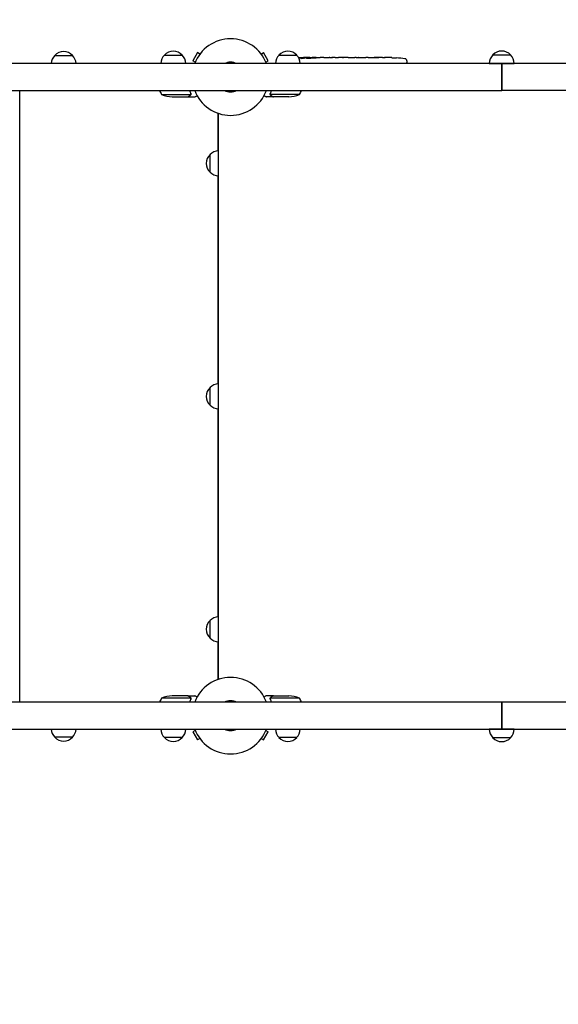
# Model space of a CAD drawing. Units: millimetres. Extents: x -9759 to 9759, y -9759 to 9759.
# Drawn here: x -835 to -75, y -7416 to -6028 of the extents above; entities that cross this region are included whole.
import ezdxf

# ---------------------------------------------------------------- set-up
doc = ezdxf.new("R2010")
doc.units = ezdxf.units.MM
doc.header["$LTSCALE"] = 20
doc.layers.add('2d', color=230, linetype='Continuous')

msp = doc.modelspace()

# ---------------------------------------------------------------- linework, layer by layer
at = {"layer": '2d'}
for p, q in [((-583.7, -6074.8), (-590.2, -6086.1)), ((-580.4, -6076.7), (-583.7, -6074.8)), ((-494, -6076.7), (-490.8, -6074.8)), ((-484.3, -6086.1), (-490.8, -6074.8)), ((-167.2, -6078), (-142.2, -6078)), ((1177.9, -6090.2), (-1237.2, -6090.2)), ((-785.2, -6078.6), (-760.2, -6078.6)), ((-630.5, -6078.2), (-605.5, -6078.2)), ((-586.9, -6088), (-590.2, -6086.1)), ((-487.5, -6088), (-484.3, -6086.1)), ((-468.9, -6078.2), (-443.9, -6078.2)), ((-433.4, -6082.7), (-433.4, -6082.1)), ((-433.4, -6082.1), (-433.4, -6082.1)), ((-431.9, -6082.4), (-431.9, -6081.7)), ((-427, -6081.7), (-427, -6082.1)), ((-425.4, -6081.7), (-422.3, -6081.7)), ((-416.3, -6081.7), (-416.3, -6081.7)), ((-416.3, -6081.7), (-412.3, -6081.7)), ((-404.2, -6081.7), (-398, -6081.7)), ((-392.4, -6081.7), (-394.5, -6081.7)), ((-393.4, -6081.7), (-393.4, -6081.7)), ((-388.9, -6081.7), (-385, -6081.7)), ((-379.5, -6081.7), (-379.5, -6081.7)), ((-371.4, -6081.7), (-379.4, -6081.7)), ((-374.2, -6081.7), (-378, -6081.7)), ((-374.2, -6081.7), (-374.2, -6081.7)), ((-368.1, -6081.7), (-365.1, -6081.7)), ((-359.8, -6081.7), (-361.9, -6081.7)), ((-356.7, -6081.7), (-351.7, -6081.7)), ((-348.6, -6081.7), (-346.4, -6081.7)), ((-343.3, -6081.7), (-339.9, -6081.7)), ((-323, -6081.7), (-319.8, -6081.7)), ((-316.2, -6081.7), (-316.2, -6081.7)), ((-309.5, -6081.9), (-309.5, -6081.9)), ((-303.3, -6082.2), (-303.3, -6082.2)), ((-288.5, -6086.2), (-288.4, -6088.7)), ((-288.5, -6090.2), (-288.4, -6088.7)), ((-172.2, -6090), (-137.2, -6090)), ((-154.7, -6128.2), (-154.7, -6090.2)), ((-154.7, -6090.2), (-154.7, -6128.2)), ((-154.7, -6092.7), (-154.7, -6092.7)), ((-154.7, -6093.2), (-154.7, -6093.2)), ((-154.7, -6109.2), (-154.7, -6109.2)), ((-1237.2, -6128.2), (-154.7, -6128.2)), ((-834.7, -6128.2), (-834.7, -6990.2)), ((-593.2, -6132.9), (-593.2, -6132.9)), ((-481, -6132.9), (-481, -6132.9)), ((-154.7, -6125.2), (-154.7, -6125.2)), ((1177.9, -6128.2), (-154.7, -6128.2)), ((-634.5, -6133.9), (-593.6, -6133.9)), ((-619.6, -6137.2), (-597.7, -6137.2)), ((-597.5, -6137.2), (-597.5, -6137)), ((-597.5, -6137.2), (-587.7, -6137.2)), ((-476.9, -6137.2), (-486.7, -6137.2)), ((-440, -6133.9), (-480.9, -6133.9)), ((-476.9, -6137.2), (-476.9, -6137)), ((-454.8, -6137.2), (-476.7, -6137.2)), ((-554.7, -6213.3), (-554.7, -6160.3)), ((-554.2, -6957.5), (-554.2, -6160.8)), ((-553, -6160.8), (-554.2, -6160.8)), ((-554.2, -6957.5), (-554.2, -6160.8)), ((-566, -6243.3), (-566, -6218.3)), ((-554.7, -6541.7), (-554.7, -6248.3)), ((-566, -6571.7), (-566, -6546.7)), ((-554.7, -6870), (-554.7, -6576.6)), ((-566, -6900), (-566, -6875)), ((-554.7, -6958.1), (-554.7, -6905)), ((-553.1, -6957.5), (-554.2, -6957.5)), ((-154.7, -6990.2), (-1237.2, -6990.2)), ((-593.6, -6984.4), (-634.5, -6984.4)), ((-597.7, -6981.2), (-619.6, -6981.2)), ((-597.5, -6981.2), (-587.7, -6981.2)), ((-597.5, -6981.2), (-597.5, -6981.3)), ((-593.4, -6985.4), (-593.4, -6985.4)), ((-476.9, -6981.2), (-486.7, -6981.2)), ((-481.2, -6985.4), (-481.2, -6985.4)), ((-440, -6984.4), (-480.9, -6984.4)), ((-476.9, -6981.2), (-476.9, -6981.3)), ((-476.7, -6981.2), (-454.8, -6981.2)), ((-154.7, -7028.2), (-154.7, -6990.2)), ((1177.9, -6990.2), (-154.7, -6990.2)), ((-154.7, -6990.2), (-154.7, -7028.2)), ((-154.7, -6993.2), (-154.7, -6993.2)), ((-154.7, -7009.2), (-154.7, -7009.2)), ((-1237.2, -7028.2), (1177.9, -7028.2)), ((-586.9, -7030.3), (-590.2, -7032.2)), ((-590.2, -7032.2), (-583.7, -7043.5)), ((-490.8, -7043.5), (-484.3, -7032.2)), ((-487.5, -7030.3), (-484.3, -7032.2)), ((-137.2, -7028.3), (-172.2, -7028.3)), ((-154.7, -7025.2), (-154.7, -7025.2)), ((-154.7, -7025.7), (-154.7, -7025.7)), ((-760.2, -7039.7), (-785.2, -7039.7)), ((-605.5, -7040.2), (-630.5, -7040.2)), ((-580.4, -7041.6), (-583.7, -7043.5)), ((-494, -7041.6), (-490.8, -7043.5)), ((-443.9, -7040.2), (-468.9, -7040.2)), ((-142.2, -7040.3), (-167.2, -7040.3))]:
    msp.add_line(p, q, dxfattribs=at)
msp.add_circle((0, 0), 9758.5, dxfattribs=at)
for centre, radius, start, end in [((-537.2, -6109.2), 54, 20.6006, 159.3994), ((-772.7, -6090.1), 17, 42.6679, 137.3321), ((-618, -6089.7), 17, 42.6679, 137.3321), ((-456.4, -6089.7), 17, 42.6679, 137.3321), ((-155.2, -6090.2), 17, 134.1865, 179.3587), ((-154.7, -6089.5), 17, 42.6679, 137.3321), ((-154.2, -6090.2), 17, 0.6413, 45.8135), ((-773.2, -6090.8), 17, 134.1865, 177.7791), ((-772.2, -6090.8), 17, 2.2209, 45.8135), ((-618.5, -6090.3), 17, 134.1865, 179.3587), ((-617.5, -6090.3), 17, 0.6413, 45.8135), ((-537.2, -6109.2), 20.9, 65.2607, 114.7393), ((-456.9, -6090.3), 17, 134.1865, 179.3587), ((-455.9, -6090.3), 17, 0.6413, 45.8135), ((-425.4, -6320.2), 238.6, 91.5469, 93.7487), ((-425.4, -6320.2), 238.6, 90, 90.3736), ((-319.4, -6320.2), 238.6, 87.6159, 88.2949), ((-319.4, -6320.2), 238.6, 83.1936, 86.1361), ((-291.5, -6086.3), 3, 2, 83.1936), ((-591.8, -6107.9), 50, 203.9104, 211.3497), ((-537.2, -6109.2), 54, 200.6006, 339.3994), ((-537.2, -6109.2), 20.9, 245.2607, 294.7393), ((-482.7, -6107.9), 50, 328.6503, 336.0896), ((-616.5, -6087.3), 50, 248.8998, 266.3757), ((-458, -6087.3), 50, 273.6243, 291.1002), ((-553.8, -6230.3), 17, 91.2827, 135.8135), ((-554.5, -6230.8), 17, 132.6679, 227.3321), ((-553.8, -6231.3), 17, 224.1865, 268.7173), ((-554.5, -6559.2), 17, 132.6679, 227.3321), ((-553.8, -6558.7), 17, 91.2827, 135.8135), ((-553.8, -6559.7), 17, 224.1865, 268.7173), ((-554.5, -6887.5), 17, 132.6679, 227.3321), ((-553.8, -6887), 17, 91.2827, 135.8135), ((-553.8, -6888), 17, 224.1865, 268.7173), ((-537.2, -7009.2), 54, 20.6006, 159.3994), ((-591.8, -7010.4), 50, 148.6503, 156.0896), ((-616.5, -7031.1), 50, 93.6243, 111.1002), ((-537.2, -7009.2), 20.9, 65.2607, 114.7393), ((-458, -7031.1), 50, 68.8998, 86.3757), ((-482.7, -7010.4), 50, 23.9104, 31.3497), ((-773.2, -7027.5), 17, 182.2209, 225.8135), ((-772.2, -7027.5), 17, 314.1865, 357.7791), ((-618.5, -7028), 17, 180.6413, 225.8135), ((-617.5, -7028), 17, 314.1865, 359.3587), ((-537.2, -7009.2), 54, 200.6006, 339.3994), ((-537.2, -7009.2), 20.9, 245.2607, 294.7393), ((-456.9, -7028), 17, 180.6413, 225.8135), ((-455.9, -7028), 17, 314.1865, 359.3587), ((-155.2, -7028.2), 17, 180.6413, 225.8135), ((-154.2, -7028.2), 17, 314.1865, 359.3587), ((-772.7, -7028.2), 17, 222.6679, 317.3321), ((-618, -7028.6), 17, 222.6679, 317.3321), ((-456.4, -7028.6), 17, 222.6679, 317.3321), ((-154.7, -7028.8), 17, 222.6679, 317.3321)]:
    msp.add_arc(centre, radius, start, end, dxfattribs=at)
at = {"layer": '2d', "extrusion": (0, 0, -1)}
for centre, major_axis, ratio, start_param, end_param in [((-425, -6320.1), (-53.8, 232.4), 0.987978, 0.162373, 0.187622), ((-428.4, -6319.6), (51.8, 232.1), 0.987086, -0.27603, -0.257971), ((-434.1, -6319.9), (9.4, 238.2), 0.462192, -0.117477, -0.0806), ((-416.6, -6319.5), (-18.9, 236.9), 0.898331, 0.022509, 0.047122), ((-379.4, -6320.2), (489.7, -12.1), 0.486532, -1.677064, -1.676329), ((-479.9, -6320.2), (594.8, 10.7), 0.400689, -1.471339, -1.461569), ((-422, -6320.2), (-14.8, -238.4), 0.587825, -3.178031, -3.166892), ((-402.8, -6320.2), (9.6, 238.5), 0.30935, -0.002563, 0.003985), ((-360.5, -6320.2), (-9.8, -238.5), 0.329279, -3.155175, -3.146023)]:
    msp.add_ellipse(centre, major_axis=major_axis, ratio=ratio, start_param=start_param, end_param=end_param, dxfattribs=at)
at = {"layer": '2d'}
for centre, major_axis, ratio, start_param, end_param in [((-415.6, -6319.8), (-9.4, 238.1), 0.469984, 0.050241, 0.08068), ((-383.9, -6320.2), (-9.6, 238.5), 0.30935, -0.002563, 0.003985), ((-347.9, -6320.2), (-9.8, 238.5), 0.329279, -0.013582, -0.00443), ((-331.5, -6320.2), (-65.5, -231), 0.906464, -2.908698, -2.894951), ((-309.4, -6319.7), (-11.3, 237.9), 0.674575, -0.052034, -0.036227)]:
    msp.add_ellipse(centre, major_axis=major_axis, ratio=ratio, start_param=start_param, end_param=end_param, dxfattribs=at)
for points, knots in [([(-434.1, -6082.8), (-434.1, -6082.9), (-434.2, -6082.9), (-434.3, -6082.9), (-434.4, -6082.9), (-434.6, -6082.9), (-434.6, -6082.9), (-434.8, -6083), (-434.9, -6083), (-435.1, -6083), (-435.3, -6083), (-435.5, -6083), (-435.6, -6083), (-435.8, -6083), (-435.9, -6083), (-436.2, -6083), (-436.3, -6083), (-436.6, -6083), (-436.8, -6083), (-437.2, -6083), (-437.4, -6083), (-437.7, -6083), (-437.8, -6083), (-437.9, -6083), (-438, -6083), (-438, -6082.9), (-438, -6082.9), (-437.9, -6082.9), (-437.9, -6082.9), (-437.8, -6082.9), (-437.7, -6082.8)], [0.000504699, 0.000504699, 0.000504699, 0.000504699, 0.000848397, 0.000848397, 0.001192095, 0.001192095, 0.001535792, 0.001535792, 0.00187949, 0.00187949, 0.002223188, 0.002223188, 0.002566885, 0.002566885, 0.002910583, 0.002910583, 0.003254281, 0.003254281, 0.003941676, 0.003941676, 0.004629072, 0.004629072, 0.005316467, 0.005316467, 0.006003862, 0.006003862, 0.006003862, 0.006502526, 0.006502526, 0.00700119, 0.00700119, 0.00700119, 0.00700119]), ([(-434, -6082), (-434.4, -6082), (-434.8, -6082), (-435.5, -6082), (-435.7, -6082.1), (-436.2, -6082.1), (-436.5, -6082.1), (-436.7, -6082.1)], [0.000012654, 0.000012654, 0.000012654, 0.000012654, 0.001527228, 0.001527228, 0.002284515, 0.002284515, 0.003041801, 0.003041801, 0.003041801, 0.003041801]), ([(-435.1, -6081.9), (-434.9, -6081.9), (-434.7, -6081.9), (-434.3, -6081.9), (-434.1, -6081.8), (-433.7, -6081.8), (-433.5, -6081.8), (-433.1, -6081.8), (-433, -6081.8), (-432.7, -6081.8), (-432.5, -6081.8), (-432.3, -6081.8), (-432.2, -6081.8), (-432, -6081.8), (-432, -6081.8), (-431.9, -6081.8), (-431.9, -6081.7), (-431.9, -6081.7)], [0.000001399, 0.000001399, 0.000001399, 0.000001399, 0.000597808, 0.000597808, 0.001194216, 0.001194216, 0.001790625, 0.001790625, 0.002387034, 0.002387034, 0.002983443, 0.002983443, 0.003579851, 0.003579851, 0.00417626, 0.00417626, 0.004772669, 0.004772669, 0.004772669, 0.004772669]), ([(-433.7, -6082.1), (-433.6, -6082.1), (-433.5, -6082.1), (-433.4, -6082.1), (-433.4, -6082.1), (-433.5, -6082), (-433.7, -6082), (-434, -6082)], [0.000008673, 0.000008673, 0.000008673, 0.000008673, 0.000638311, 0.000638311, 0.00126795, 0.00126795, 0.002527227, 0.002527227, 0.002527227, 0.002527227]), ([(-427, -6081.7), (-427, -6081.7), (-427, -6081.7), (-427.1, -6081.7), (-427.1, -6081.8), (-427.2, -6081.8), (-427.3, -6081.8), (-427.5, -6081.8), (-427.6, -6081.8), (-427.8, -6081.8), (-427.9, -6081.8), (-428.2, -6081.8), (-428.3, -6081.8), (-428.8, -6081.8), (-429.1, -6081.8), (-429.6, -6081.8), (-429.7, -6081.8), (-430.1, -6081.8), (-430.2, -6081.8), (-430.5, -6081.8), (-430.6, -6081.8), (-430.9, -6081.8), (-431, -6081.8), (-431.3, -6081.8), (-431.4, -6081.8), (-431.5, -6081.8), (-431.6, -6081.8), (-431.7, -6081.8), (-431.8, -6081.8), (-431.8, -6081.8), (-431.9, -6081.8), (-431.9, -6081.8)], [0.000000197, 0.000000197, 0.000000197, 0.000000197, 0.000478082, 0.000478082, 0.000955967, 0.000955967, 0.001433851, 0.001433851, 0.001911736, 0.001911736, 0.002389621, 0.002389621, 0.002867505, 0.002867505, 0.003823275, 0.003823275, 0.00430116, 0.00430116, 0.004779044, 0.004779044, 0.005256929, 0.005256929, 0.005734814, 0.005734814, 0.006212698, 0.006212698, 0.006690583, 0.006690583, 0.007168468, 0.007168468, 0.007646353, 0.007646353, 0.007646353, 0.007646353]), ([(-425.4, -6082.2), (-425.7, -6082.2), (-425.9, -6082.2), (-426.3, -6082.2), (-426.5, -6082.2), (-426.7, -6082.2), (-426.9, -6082.2), (-427.3, -6082.2), (-427.6, -6082.2), (-428, -6082.2), (-428.1, -6082.2), (-428.4, -6082.2), (-428.5, -6082.2), (-428.9, -6082.3), (-429.1, -6082.3), (-429.5, -6082.3), (-429.7, -6082.3), (-429.9, -6082.4), (-430, -6082.4), (-430.1, -6082.4), (-430.2, -6082.4), (-430.3, -6082.4), (-430.3, -6082.5), (-430.3, -6082.5), (-430.3, -6082.5), (-430.3, -6082.5), (-430.3, -6082.5), (-430.2, -6082.5), (-430.1, -6082.6), (-430, -6082.6), (-429.7, -6082.6), (-429.5, -6082.6), (-429.2, -6082.7), (-429.1, -6082.7), (-428.9, -6082.7), (-428.8, -6082.7), (-428.4, -6082.7), (-428.1, -6082.7), (-427.7, -6082.7), (-427.6, -6082.7), (-427.3, -6082.7), (-427.2, -6082.7), (-426.7, -6082.7), (-426.5, -6082.7), (-425.9, -6082.7), (-425.7, -6082.7), (-425.4, -6082.7)], [0.00000024, 0.00000024, 0.00000024, 0.00000024, 0.00084465, 0.00084465, 0.00126686, 0.00126686, 0.00168907, 0.00168907, 0.00253349, 0.00253349, 0.0029557, 0.0029557, 0.00337791, 0.00337791, 0.00422233, 0.00422233, 0.00506674, 0.00506674, 0.00548895, 0.00548895, 0.00591116, 0.00591116, 0.00675558, 0.00675558, 0.00675558, 0.00717871, 0.00717871, 0.00760184, 0.00760184, 0.00844811, 0.00844811, 0.00929437, 0.00929437, 0.0097175, 0.0097175, 0.01014064, 0.01014064, 0.0109869, 0.0109869, 0.01141003, 0.01141003, 0.01183316, 0.01183316, 0.01267943, 0.01267943, 0.01352569, 0.01352569, 0.01352569, 0.01352569]), ([(-427, -6081.7), (-427, -6081.7), (-426.9, -6081.7), (-426.8, -6081.7), (-426.7, -6081.7), (-426.4, -6081.8), (-426.3, -6081.8), (-425.9, -6081.8), (-425.7, -6081.8), (-425.4, -6081.8)], [0.000000197, 0.000000197, 0.000000197, 0.000000197, 0.000938699, 0.000938699, 0.0018772, 0.0018772, 0.002815702, 0.002815702, 0.003754204, 0.003754204, 0.003754204, 0.003754204]), ([(-425.4, -6082.7), (-425.2, -6082.7), (-425, -6082.6), (-424.6, -6082.6), (-424.5, -6082.6), (-424.3, -6082.6), (-424.2, -6082.5), (-424.2, -6082.5), (-424.1, -6082.5), (-424, -6082.5), (-424, -6082.5), (-424, -6082.4), (-424, -6082.4), (-424, -6082.4), (-424.1, -6082.4), (-424.2, -6082.3), (-424.5, -6082.3), (-424.6, -6082.3), (-425, -6082.3), (-425.2, -6082.2), (-425.4, -6082.2)], [0.000000236, 0.000000236, 0.000000236, 0.000000236, 0.000786268, 0.000786268, 0.0015723, 0.0015723, 0.001965316, 0.001965316, 0.002358332, 0.002358332, 0.003144365, 0.003144365, 0.003144365, 0.003924783, 0.003924783, 0.004705201, 0.004705201, 0.005485619, 0.005485619, 0.006266036, 0.006266036, 0.006266036, 0.006266036]), ([(-416.3, -6081.7), (-416.3, -6081.7), (-416.4, -6081.7), (-416.4, -6081.7), (-416.5, -6081.7), (-416.6, -6081.7), (-416.7, -6081.7), (-416.9, -6081.7), (-417.1, -6081.7), (-417.3, -6081.7), (-417.5, -6081.7), (-417.8, -6081.7), (-418, -6081.7), (-418.4, -6081.7), (-418.5, -6081.7), (-418.9, -6081.7), (-419.1, -6081.7), (-419.5, -6081.7), (-419.7, -6081.7), (-420.1, -6081.7), (-420.3, -6081.7), (-420.6, -6081.7), (-420.8, -6081.7), (-421.1, -6081.7), (-421.3, -6081.7), (-421.6, -6081.7), (-421.7, -6081.7), (-421.9, -6081.7), (-422, -6081.7), (-422.1, -6081.7), (-422.2, -6081.7), (-422.3, -6081.7), (-422.3, -6081.7), (-422.3, -6081.7)], [0.000000197, 0.000000197, 0.000000197, 0.000000197, 0.000582564, 0.000582564, 0.00116493, 0.00116493, 0.001747296, 0.001747296, 0.002329663, 0.002329663, 0.002912029, 0.002912029, 0.003494395, 0.003494395, 0.004076762, 0.004076762, 0.004659128, 0.004659128, 0.005241494, 0.005241494, 0.005823861, 0.005823861, 0.006406227, 0.006406227, 0.006988593, 0.006988593, 0.00757096, 0.00757096, 0.008153326, 0.008153326, 0.008735693, 0.008735693, 0.009318059, 0.009318059, 0.009318059, 0.009318059]), ([(-419.3, -6082.2), (-419.2, -6082.2), (-419, -6082.2), (-418.8, -6082.2), (-418.6, -6082.2), (-418.4, -6082.2), (-418.2, -6082.2), (-418, -6082.2), (-417.8, -6082.2), (-417.5, -6082.1), (-417.2, -6082.1), (-416.9, -6082.1), (-416.9, -6082.1), (-416.7, -6082.1), (-416.7, -6082.1), (-416.6, -6082.1), (-416.5, -6082.1), (-416.5, -6082.1), (-416.4, -6082), (-416.4, -6082), (-416.5, -6082), (-416.7, -6082), (-416.7, -6082), (-416.9, -6082), (-417, -6082), (-417.1, -6082), (-417.2, -6081.9), (-417.5, -6081.9), (-417.6, -6081.9), (-417.7, -6081.9)], [0.000091322, 0.000091322, 0.000091322, 0.000091322, 0.000493092, 0.000493092, 0.000894863, 0.000894863, 0.001296633, 0.001296633, 0.001698403, 0.001698403, 0.002501944, 0.002501944, 0.002903714, 0.002903714, 0.003305485, 0.003305485, 0.003707255, 0.003707255, 0.004109026, 0.004109026, 0.004912566, 0.004912566, 0.005314337, 0.005314337, 0.005716107, 0.005716107, 0.006117877, 0.006117877, 0.006519648, 0.006519648, 0.006519648, 0.006519648]), ([(-409.5, -6081.7), (-409.8, -6081.7), (-410, -6081.7), (-410.4, -6081.7), (-410.6, -6081.7), (-410.8, -6081.7)], [0.000000517, 0.000000517, 0.000000517, 0.000000517, 0.000835055, 0.000835055, 0.001669592, 0.001669592, 0.001669592, 0.001669592]), ([(-405.8, -6081.7), (-406.4, -6081.7), (-407, -6081.7), (-408, -6081.7), (-408.3, -6081.7), (-408.9, -6081.7), (-409.2, -6081.7), (-409.5, -6081.7)], [0.000003272, 0.000003272, 0.000003272, 0.000003272, 0.00186313, 0.00186313, 0.002793058, 0.002793058, 0.003722987, 0.003722987, 0.003722987, 0.003722987]), ([(-405.8, -6081.7), (-405.6, -6081.7), (-405.4, -6081.7), (-405, -6081.7), (-404.8, -6081.7), (-404.3, -6081.7), (-404.2, -6081.7), (-404.2, -6081.7)], [0.000000543, 0.000000543, 0.000000543, 0.000000543, 0.000745385, 0.000745385, 0.001490227, 0.001490227, 0.002979911, 0.002979911, 0.002979911, 0.002979911]), ([(-397.2, -6081.7), (-397.1, -6081.7), (-397, -6081.7), (-396.7, -6081.7), (-396.6, -6081.7), (-396.4, -6081.7), (-396.3, -6081.7), (-396, -6081.7), (-395.9, -6081.7), (-395.6, -6081.7), (-395.5, -6081.7), (-395.2, -6081.7), (-395.1, -6081.7), (-394.8, -6081.7), (-394.6, -6081.7), (-394.5, -6081.7)], [0.000000319, 0.000000319, 0.000000319, 0.000000319, 0.000888854, 0.000888854, 0.001333122, 0.001333122, 0.001777389, 0.001777389, 0.002221657, 0.002221657, 0.002665925, 0.002665925, 0.003110192, 0.003110192, 0.00355446, 0.00355446, 0.00355446, 0.00355446]), ([(-389.6, -6081.7), (-389.7, -6081.7), (-389.9, -6081.7), (-390.1, -6081.7), (-390.2, -6081.7), (-390.4, -6081.7), (-390.6, -6081.7), (-390.8, -6081.7), (-390.9, -6081.7), (-391.2, -6081.7), (-391.3, -6081.7), (-391.6, -6081.7), (-391.8, -6081.7), (-392.1, -6081.7), (-392.2, -6081.7), (-392.4, -6081.7)], [0.000000319, 0.000000319, 0.000000319, 0.000000319, 0.000888854, 0.000888854, 0.001333121, 0.001333121, 0.001777389, 0.001777389, 0.002221656, 0.002221656, 0.002665924, 0.002665924, 0.003110191, 0.003110191, 0.003554458, 0.003554458, 0.003554458, 0.003554458]), ([(-379.4, -6081.7), (-380, -6081.7), (-380.6, -6081.7), (-381.4, -6081.7), (-381.7, -6081.7), (-382.2, -6081.7), (-382.5, -6081.7), (-383, -6081.7), (-383.2, -6081.7), (-383.7, -6081.7), (-383.9, -6081.7), (-384.2, -6081.7), (-384.4, -6081.7), (-384.7, -6081.7), (-384.8, -6081.7), (-384.9, -6081.7)], [0.000000197, 0.000000197, 0.000000197, 0.000000197, 0.001782446, 0.001782446, 0.00267357, 0.00267357, 0.003564695, 0.003564695, 0.004455819, 0.004455819, 0.005346943, 0.005346943, 0.006238068, 0.006238068, 0.007129192, 0.007129192, 0.007129192, 0.007129192]), ([(-379.3, -6081.7), (-379.4, -6081.7), (-379.4, -6081.7), (-379.5, -6081.7), (-379.5, -6081.7), (-379.5, -6081.7)], [0.00000032, 0.00000032, 0.00000032, 0.00000032, 0.000569971, 0.000569971, 0.001139621, 0.001139621, 0.001139621, 0.001139621]), ([(-379.3, -6081.7), (-379.3, -6081.7), (-379.2, -6081.7), (-379, -6081.7), (-378.9, -6081.7), (-378.6, -6081.7), (-378.3, -6081.7), (-378, -6081.7)], [0.000001147, 0.000001147, 0.000001147, 0.000001147, 0.000403438, 0.000403438, 0.00080573, 0.00080573, 0.001610313, 0.001610313, 0.001610313, 0.001610313]), ([(-371.4, -6081.7), (-371, -6081.7), (-370.7, -6081.7), (-370.1, -6081.7), (-370, -6081.7), (-369.6, -6081.7), (-369.5, -6081.7), (-369.2, -6081.7), (-369.1, -6081.7), (-368.8, -6081.7), (-368.7, -6081.7), (-368.4, -6081.7), (-368.3, -6081.7), (-368.2, -6081.7)], [0.000000197, 0.000000197, 0.000000197, 0.000000197, 0.001108385, 0.001108385, 0.001662478, 0.001662478, 0.002216572, 0.002216572, 0.002770666, 0.002770666, 0.003324759, 0.003324759, 0.004432947, 0.004432947, 0.004432947, 0.004432947]), ([(-365.1, -6081.7), (-365.1, -6081.7), (-365.1, -6081.7), (-365, -6081.7), (-364.9, -6081.7), (-364.8, -6081.7), (-364.7, -6081.7), (-364.4, -6081.7), (-364.3, -6081.7), (-364, -6081.7), (-363.9, -6081.7), (-363.5, -6081.7), (-363.3, -6081.7), (-363, -6081.7), (-362.8, -6081.7), (-362.3, -6081.7), (-362.1, -6081.7), (-361.9, -6081.7)], [0.000000197, 0.000000197, 0.000000197, 0.000000197, 0.000612703, 0.000612703, 0.001225209, 0.001225209, 0.001837716, 0.001837716, 0.002450222, 0.002450222, 0.003062728, 0.003062728, 0.003675234, 0.003675234, 0.00428774, 0.00428774, 0.004900246, 0.004900246, 0.004900246, 0.004900246]), ([(-359.8, -6081.7), (-359.7, -6081.7), (-359.5, -6081.7), (-359.4, -6081.7), (-359.2, -6081.7), (-359.1, -6081.7), (-358.8, -6081.7), (-358.5, -6081.7), (-357.9, -6081.7), (-357.5, -6081.7), (-357.4, -6081.7)], [0.000000197, 0.000000197, 0.000000197, 0.000000197, 0.000432381, 0.000432381, 0.000432381, 0.000793667, 0.000793667, 0.001587138, 0.001587138, 0.003174078, 0.003174078, 0.003174078, 0.003174078]), ([(-351, -6081.7), (-350.9, -6081.7), (-350.8, -6081.7), (-350.5, -6081.7), (-350.3, -6081.7), (-349.6, -6081.7), (-349.1, -6081.7), (-348.6, -6081.7)], [0.000000321, 0.000000321, 0.000000321, 0.000000321, 0.000793792, 0.000793792, 0.001587263, 0.001587263, 0.003174204, 0.003174204, 0.003174204, 0.003174204]), ([(-343.3, -6081.7), (-343.3, -6081.7), (-343.3, -6081.7), (-343.4, -6081.7), (-343.5, -6081.7), (-343.6, -6081.7), (-343.7, -6081.7), (-343.9, -6081.7), (-344.1, -6081.7), (-344.4, -6081.7), (-344.5, -6081.7), (-344.9, -6081.7), (-345, -6081.7), (-345.4, -6081.7), (-345.6, -6081.7), (-346, -6081.7), (-346.2, -6081.7), (-346.4, -6081.7)], [0.000000197, 0.000000197, 0.000000197, 0.000000197, 0.000612703, 0.000612703, 0.001225209, 0.001225209, 0.001837716, 0.001837716, 0.002450222, 0.002450222, 0.003062728, 0.003062728, 0.003675234, 0.003675234, 0.00428774, 0.00428774, 0.004900246, 0.004900246, 0.004900246, 0.004900246]), ([(-339.9, -6081.7), (-339.9, -6081.7), (-339.9, -6081.7), (-339.7, -6081.7), (-339.4, -6081.7), (-339, -6081.7), (-338.7, -6081.7), (-338.2, -6081.7), (-337.9, -6081.7), (-337.4, -6081.7), (-337.1, -6081.7), (-336.4, -6081.7), (-336.1, -6081.7), (-335.5, -6081.7), (-335.1, -6081.7), (-334.8, -6081.7)], [0.001882271, 0.001882271, 0.001882271, 0.001882271, 0.002059614, 0.002059614, 0.003089283, 0.003089283, 0.004118952, 0.004118952, 0.005148621, 0.005148621, 0.00617829, 0.00617829, 0.007207959, 0.007207959, 0.008237628, 0.008237628, 0.008237628, 0.008237628]), ([(-335, -6081.7), (-335, -6081.7), (-335, -6081.7), (-334.9, -6081.7), (-334.8, -6081.7), (-334.5, -6081.7), (-334.3, -6081.7), (-334, -6081.7), (-333.8, -6081.7), (-333.4, -6081.7), (-333.2, -6081.7), (-332.7, -6081.7), (-332.5, -6081.7), (-332, -6081.7), (-331.7, -6081.7), (-331.2, -6081.7), (-331, -6081.7), (-330.5, -6081.7), (-330.3, -6081.7), (-329.8, -6081.7), (-329.6, -6081.7), (-329.2, -6081.7), (-329, -6081.7), (-328.6, -6081.7), (-328.5, -6081.7), (-328.2, -6081.7), (-328.1, -6081.7), (-328, -6081.7), (-327.9, -6081.7), (-327.9, -6081.7)], [0.001286495, 0.001286495, 0.001286495, 0.001286495, 0.00147754, 0.00147754, 0.002216211, 0.002216211, 0.002954882, 0.002954882, 0.003693553, 0.003693553, 0.004432224, 0.004432224, 0.005170895, 0.005170895, 0.005909567, 0.005909567, 0.006648238, 0.006648238, 0.007386909, 0.007386909, 0.00812558, 0.00812558, 0.008864251, 0.008864251, 0.009602922, 0.009602922, 0.010341593, 0.010341593, 0.010534629, 0.010534629, 0.010534629, 0.010534629]), ([(-323, -6081.7), (-323.1, -6081.7), (-323.1, -6081.7), (-323.3, -6081.7), (-323.5, -6081.7), (-324, -6081.7), (-324.2, -6081.7), (-324.8, -6081.7), (-325, -6081.7), (-325.6, -6081.7), (-325.9, -6081.7), (-326.5, -6081.7), (-326.9, -6081.7), (-327.5, -6081.7), (-327.9, -6081.7), (-328.2, -6081.7)], [0.001882271, 0.001882271, 0.001882271, 0.001882271, 0.002059614, 0.002059614, 0.003089283, 0.003089283, 0.004118952, 0.004118952, 0.005148621, 0.005148621, 0.00617829, 0.00617829, 0.007207959, 0.007207959, 0.008237628, 0.008237628, 0.008237628, 0.008237628]), ([(-319.4, -6081.7), (-319.6, -6081.7), (-319.7, -6081.7), (-319.8, -6081.7), (-319.9, -6081.7), (-319.9, -6081.7), (-319.9, -6081.7), (-319.9, -6081.7), (-319.9, -6081.7), (-319.9, -6081.7), (-319.9, -6081.7), (-319.8, -6081.7), (-319.7, -6081.7), (-319.6, -6081.7), (-319.4, -6081.7)], [0.000000349, 0.000000349, 0.000000349, 0.000000349, 0.000871756, 0.000871756, 0.001307459, 0.001307459, 0.001743162, 0.001743162, 0.001743162, 0.002177341, 0.002177341, 0.00261152, 0.00261152, 0.003479877, 0.003479877, 0.003479877, 0.003479877]), ([(-314.9, -6081.7), (-315, -6081.7), (-315.2, -6081.7), (-315.5, -6081.7), (-315.7, -6081.7), (-316.1, -6081.7), (-316.4, -6081.7), (-316.8, -6081.7), (-317, -6081.7), (-317.4, -6081.7), (-317.7, -6081.7), (-318.1, -6081.7), (-318.3, -6081.7), (-318.7, -6081.7), (-318.8, -6081.7), (-319.2, -6081.7), (-319.3, -6081.7), (-319.4, -6081.7)], [0.000278188, 0.000278188, 0.000278188, 0.000278188, 0.000930742, 0.000930742, 0.001583296, 0.001583296, 0.00223585, 0.00223585, 0.002888404, 0.002888404, 0.003540958, 0.003540958, 0.004193512, 0.004193512, 0.004846065, 0.004846065, 0.005498619, 0.005498619, 0.005498619, 0.005498619]), ([(-309.5, -6081.9), (-309.5, -6081.9), (-309.5, -6081.9), (-309.4, -6081.9), (-309.3, -6081.9), (-309.2, -6081.9), (-309.1, -6081.9), (-308.9, -6081.9), (-308.7, -6081.9), (-308.5, -6081.9), (-308.3, -6081.9), (-308, -6082), (-307.8, -6082), (-307.4, -6082), (-307.2, -6082), (-306.8, -6082), (-306.6, -6082), (-306.2, -6082.1), (-306, -6082.1), (-305.6, -6082.1), (-305.4, -6082.1), (-305.1, -6082.1), (-304.9, -6082.1), (-304.6, -6082.1), (-304.4, -6082.2), (-304.1, -6082.2), (-304, -6082.2), (-303.8, -6082.2), (-303.7, -6082.2), (-303.5, -6082.2), (-303.4, -6082.2), (-303.4, -6082.2), (-303.3, -6082.2), (-303.3, -6082.2)], [0.000000197, 0.000000197, 0.000000197, 0.000000197, 0.000601628, 0.000601628, 0.001203058, 0.001203058, 0.001804488, 0.001804488, 0.002405919, 0.002405919, 0.003007349, 0.003007349, 0.003608779, 0.003608779, 0.00421021, 0.00421021, 0.00481164, 0.00481164, 0.00541307, 0.00541307, 0.006014501, 0.006014501, 0.006615931, 0.006615931, 0.007217361, 0.007217361, 0.007818792, 0.007818792, 0.008420222, 0.008420222, 0.009021652, 0.009021652, 0.009623083, 0.009623083, 0.009623083, 0.009623083]), ([(-593.4, -6133), (-593.4, -6133.1), (-593.4, -6133.3), (-593.5, -6133.6), (-593.5, -6133.8), (-593.6, -6133.9)], [0.001328787, 0.001328787, 0.001328787, 0.001328787, 0.001872455, 0.001872455, 0.002416124, 0.002416124, 0.002416124, 0.002416124]), ([(-593.2, -6133.3), (-593.3, -6133.5), (-593.3, -6133.7), (-593.4, -6134), (-593.4, -6134.1), (-593.5, -6134.2)], [0.000526185, 0.000526185, 0.000526185, 0.000526185, 0.001315456, 0.001315456, 0.002104727, 0.002104727, 0.002104727, 0.002104727]), ([(-481, -6134.2), (-481, -6134.1), (-481, -6134.1), (-481.1, -6133.9), (-481.1, -6133.8), (-481.2, -6133.6), (-481.2, -6133.5), (-481.2, -6133.2), (-481.2, -6133.1), (-481.2, -6132.9)], [0, 0, 0, 0, 0.00051115, 0.00051115, 0.001022301, 0.001022301, 0.001533451, 0.001533451, 0.002044601, 0.002044601, 0.002044601, 0.002044601]), ([(-597.7, -6137.2), (-597.5, -6137), (-597.2, -6136.8), (-596.2, -6136.3), (-595.6, -6136), (-594.9, -6135.5)], [0, 0, 0, 0, 0.00517024, 0.00517024, 0.01034048, 0.01034048, 0.01034048, 0.01034048]), ([(-594.9, -6135.5), (-594.8, -6135.5), (-594.6, -6135.4), (-594.4, -6135.2), (-594.3, -6135.1), (-594, -6134.8), (-593.9, -6134.5), (-593.7, -6134.3)], [0, 0, 0, 0, 0.001089402, 0.001089402, 0.002178803, 0.002178803, 0.004357607, 0.004357607, 0.004357607, 0.004357607]), ([(-593.5, -6134.2), (-593.5, -6134.3), (-593.6, -6134.5), (-593.7, -6134.6), (-593.8, -6134.7), (-593.9, -6134.8), (-593.9, -6134.9), (-593.9, -6134.9), (-593.9, -6134.9), (-594, -6134.9), (-594, -6134.9), (-594.2, -6135.2), (-594.4, -6135.4), (-594.7, -6135.5)], [0, 0, 0, 0, 0.25, 0.25, 0.375, 0.4375, 0.46875, 0.484375, 0.492188, 0.492188, 0.5, 0.5, 1, 1, 1, 1]), ([(-587.7, -6137.2), (-587.7, -6137.2), (-587.6, -6137.1), (-587.3, -6136.9), (-587.2, -6136.8), (-586.9, -6136.7), (-586.8, -6136.6), (-586.6, -6136.5), (-586.5, -6136.5), (-586.5, -6136.4), (-585.9, -6136.1), (-585.3, -6135.7), (-584.5, -6135.3)], [0.5, 0.5, 0.5, 0.5, 0.625, 0.625, 0.6875, 0.6875, 0.71875, 0.734375, 0.734375, 0.75, 0.75, 0.8964545, 0.8964545, 0.8964545, 0.8964545]), ([(-490, -6135.3), (-489.8, -6135.4), (-489.7, -6135.4), (-489.3, -6135.7), (-489, -6135.8), (-488.6, -6136.1), (-488.4, -6136.2), (-488.2, -6136.3), (-488.1, -6136.3), (-488.1, -6136.4), (-487.2, -6136.9), (-486.7, -6137.2), (-486.7, -6137.2)], [0.1035429, 0.1035429, 0.1035429, 0.1035429, 0.125, 0.125, 0.1875, 0.1875, 0.21875, 0.234375, 0.234375, 0.25, 0.25, 0.5, 0.5, 0.5, 0.5]), ([(-479.7, -6135.5), (-479.9, -6135.5), (-480, -6135.4), (-480.2, -6135.2), (-480.3, -6135.2), (-480.3, -6135.1), (-480.4, -6135), (-480.4, -6135), (-480.5, -6134.9), (-480.5, -6134.9), (-480.5, -6134.9), (-480.5, -6134.9), (-480.7, -6134.7), (-480.8, -6134.5), (-481, -6134.2)], [0, 0, 0, 0, 0.25, 0.25, 0.375, 0.375, 0.4375, 0.46875, 0.484375, 0.492187, 0.492187, 0.5, 0.5, 1, 1, 1, 1]), ([(-480.7, -6134.3), (-480.6, -6134.5), (-480.4, -6134.8), (-480.1, -6135.1), (-480, -6135.2), (-479.8, -6135.4), (-479.7, -6135.5), (-479.5, -6135.5)], [0, 0, 0, 0, 0.00218234, 0.00218234, 0.003273511, 0.003273511, 0.004364681, 0.004364681, 0.004364681, 0.004364681]), ([(-479.5, -6135.5), (-478.8, -6136), (-478.2, -6136.3), (-477.3, -6136.8), (-476.9, -6137), (-476.7, -6137.2)], [0, 0, 0, 0, 0.00517024, 0.00517024, 0.01034048, 0.01034048, 0.01034048, 0.01034048]), ([(-594.9, -6982.8), (-595.6, -6982.4), (-596.2, -6982), (-597.2, -6981.5), (-597.5, -6981.3), (-597.7, -6981.2)], [0, 0, 0, 0, 0.00517024, 0.00517024, 0.01034048, 0.01034048, 0.01034048, 0.01034048]), ([(-593.7, -6984), (-593.9, -6983.8), (-594, -6983.6), (-594.3, -6983.2), (-594.4, -6983.1), (-594.6, -6983), (-594.8, -6982.9), (-594.9, -6982.8)], [0, 0, 0, 0, 0.00218234, 0.00218234, 0.003273511, 0.003273511, 0.004364681, 0.004364681, 0.004364681, 0.004364681]), ([(-594.7, -6982.8), (-594.6, -6982.9), (-594.4, -6982.9), (-594.3, -6983.1), (-594.2, -6983.2), (-594.1, -6983.2), (-594.1, -6983.3), (-594, -6983.3), (-594, -6983.4), (-594, -6983.4), (-594, -6983.4), (-594, -6983.4), (-593.8, -6983.6), (-593.6, -6983.9), (-593.5, -6984.1)], [0, 0, 0, 0, 0.25, 0.25, 0.375, 0.375, 0.4375, 0.46875, 0.484375, 0.492187, 0.492187, 0.5, 0.5, 1, 1, 1, 1]), ([(-593.5, -6984.1), (-593.5, -6984.2), (-593.4, -6984.3), (-593.4, -6984.4), (-593.3, -6984.5), (-593.3, -6984.7), (-593.3, -6984.8), (-593.2, -6985.1), (-593.2, -6985.2), (-593.2, -6985.4)], [0, 0, 0, 0, 0.00051115, 0.00051115, 0.001022301, 0.001022301, 0.001533451, 0.001533451, 0.002044601, 0.002044601, 0.002044601, 0.002044601]), ([(-584.5, -6983), (-584.6, -6983), (-584.7, -6982.9), (-585.1, -6982.6), (-585.4, -6982.5), (-585.8, -6982.2), (-586, -6982.1), (-586.2, -6982), (-586.3, -6982), (-586.4, -6981.9), (-587.3, -6981.4), (-587.7, -6981.2), (-587.7, -6981.2)], [0.1035429, 0.1035429, 0.1035429, 0.1035429, 0.125, 0.125, 0.1875, 0.1875, 0.21875, 0.234375, 0.234375, 0.25, 0.25, 0.5, 0.5, 0.5, 0.5]), ([(-486.7, -6981.2), (-486.7, -6981.2), (-486.8, -6981.2), (-487.2, -6981.4), (-487.3, -6981.5), (-487.5, -6981.6), (-487.7, -6981.7), (-487.8, -6981.8), (-487.9, -6981.8), (-488, -6981.9), (-488.5, -6982.2), (-489.2, -6982.6), (-490, -6983)], [0.5, 0.5, 0.5, 0.5, 0.625, 0.625, 0.6875, 0.6875, 0.71875, 0.734375, 0.734375, 0.75, 0.75, 0.8964545, 0.8964545, 0.8964545, 0.8964545]), ([(-481.2, -6985), (-481.2, -6984.8), (-481.1, -6984.6), (-481.1, -6984.3), (-481, -6984.2), (-481, -6984.1)], [0.000526185, 0.000526185, 0.000526185, 0.000526185, 0.001315456, 0.001315456, 0.002104727, 0.002104727, 0.002104727, 0.002104727]), ([(-481, -6984.1), (-480.9, -6984), (-480.8, -6983.9), (-480.7, -6983.7), (-480.6, -6983.6), (-480.6, -6983.5), (-480.5, -6983.4), (-480.5, -6983.4), (-480.5, -6983.4), (-480.5, -6983.4), (-480.5, -6983.4), (-480.3, -6983.1), (-480, -6982.9), (-479.7, -6982.8)], [0, 0, 0, 0, 0.25, 0.25, 0.375, 0.4375, 0.46875, 0.484375, 0.492188, 0.492188, 0.5, 0.5, 1, 1, 1, 1]), ([(-481, -6985.3), (-481, -6985.2), (-481, -6985), (-481, -6984.7), (-480.9, -6984.6), (-480.9, -6984.4)], [0.001328787, 0.001328787, 0.001328787, 0.001328787, 0.001872455, 0.001872455, 0.002416124, 0.002416124, 0.002416124, 0.002416124]), ([(-479.5, -6982.8), (-479.7, -6982.9), (-479.8, -6983), (-480, -6983.1), (-480.1, -6983.2), (-480.4, -6983.6), (-480.6, -6983.8), (-480.7, -6984)], [0, 0, 0, 0, 0.001089402, 0.001089402, 0.002178803, 0.002178803, 0.004357607, 0.004357607, 0.004357607, 0.004357607]), ([(-476.7, -6981.2), (-476.9, -6981.3), (-477.3, -6981.5), (-478.2, -6982), (-478.8, -6982.4), (-479.5, -6982.8)], [0, 0, 0, 0, 0.00517024, 0.00517024, 0.01034048, 0.01034048, 0.01034048, 0.01034048])]:
    msp.add_open_spline(points, degree=3, knots=knots, dxfattribs=at)
for points in [[(-425.4, -6081.8), (-425.1, -6081.8), (-424.7, -6081.8), (-424.3, -6081.8)], [(-384.9, -6081.7), (-384.9, -6081.7), (-385, -6081.7), (-385, -6081.7)], [(-368.2, -6081.7), (-368.2, -6081.7), (-368.1, -6081.7), (-368.1, -6081.7)], [(-328.2, -6081.7), (-329.3, -6081.7), (-331.5, -6081.7), (-333.7, -6081.7), (-334.8, -6081.7)], [(-319.4, -6081.7), (-319.3, -6081.7), (-319.3, -6081.7), (-319.2, -6081.7)], [(-595, -6128.2), (-594.6, -6129.4), (-594.1, -6130.6), (-593.6, -6131.8)], [(-593.4, -6131.8), (-593.9, -6130.6), (-594.4, -6129.4), (-594.8, -6128.2)], [(-593.6, -6131.8), (-593.5, -6132.2), (-593.4, -6132.6), (-593.4, -6132.9)], [(-593.4, -6131.8), (-593.3, -6132.2), (-593.2, -6132.5), (-593.2, -6132.9)], [(-593.4, -6132.9), (-593.4, -6132.9), (-593.4, -6132.9), (-593.4, -6133)], [(-593.4, -6133), (-593.4, -6133), (-593.4, -6133), (-593.4, -6133)], [(-593.2, -6132.9), (-593.2, -6132.9), (-593.2, -6132.9), (-593.2, -6132.9)], [(-593.2, -6133.3), (-593.2, -6133.2), (-593.2, -6133.1), (-593.2, -6132.9)], [(-481.2, -6132.9), (-481.2, -6132.5), (-481.2, -6132.2), (-481, -6131.8)], [(-481.2, -6132.9), (-481.2, -6132.9), (-481.2, -6132.9), (-481.2, -6132.9)], [(-479.7, -6128.2), (-480.1, -6129.4), (-480.5, -6130.6), (-481, -6131.8)], [(-481, -6132.4), (-480.9, -6132.2), (-480.9, -6132), (-480.8, -6131.8)], [(-481, -6132.9), (-481, -6132.8), (-481, -6132.6), (-481, -6132.4)], [(-481, -6132.9), (-481, -6132.9), (-481, -6132.8), (-481, -6132.7)], [(-481, -6132.9), (-481, -6132.9), (-481, -6132.9), (-481, -6133)], [(-480.9, -6133.9), (-481, -6133.6), (-481, -6133.3), (-481, -6133)], [(-481, -6133), (-481, -6133), (-481, -6133), (-481, -6133)], [(-480.8, -6131.8), (-480.3, -6130.6), (-479.9, -6129.4), (-479.5, -6128.2)], [(-593.6, -6133.9), (-593.6, -6134), (-593.7, -6134.2), (-593.7, -6134.3)], [(-480.7, -6134.3), (-480.8, -6134.2), (-480.8, -6134), (-480.9, -6133.9)], [(-593.6, -6986.5), (-594.1, -6987.7), (-594.6, -6988.9), (-595, -6990.2)], [(-594.8, -6990.2), (-594.4, -6988.9), (-593.9, -6987.7), (-593.4, -6986.5)], [(-593.7, -6984), (-593.7, -6984.2), (-593.6, -6984.3), (-593.6, -6984.4)], [(-593.6, -6984.4), (-593.5, -6984.7), (-593.4, -6985), (-593.4, -6985.3)], [(-593.5, -6985.9), (-593.5, -6986.1), (-593.6, -6986.3), (-593.6, -6986.5)], [(-593.4, -6985.4), (-593.4, -6985.6), (-593.4, -6985.7), (-593.5, -6985.9)], [(-593.4, -6985.3), (-593.4, -6985.4), (-593.4, -6985.4), (-593.4, -6985.4)], [(-593.2, -6985.4), (-593.2, -6985.8), (-593.3, -6986.2), (-593.4, -6986.5)], [(-593.4, -6985.4), (-593.4, -6985.4), (-593.4, -6985.5), (-593.4, -6985.6)], [(-593.4, -6985.4), (-593.4, -6985.4), (-593.4, -6985.4), (-593.4, -6985.4)], [(-593.2, -6985.4), (-593.2, -6985.4), (-593.2, -6985.4), (-593.2, -6985.4)], [(-481.2, -6985), (-481.2, -6985.1), (-481.2, -6985.2), (-481.2, -6985.4)], [(-481.2, -6985.4), (-481.2, -6985.4), (-481.2, -6985.4), (-481.2, -6985.4)], [(-481, -6986.5), (-481.2, -6986.2), (-481.2, -6985.8), (-481.2, -6985.4)], [(-481, -6985.3), (-481, -6985.4), (-481, -6985.4), (-481, -6985.4)], [(-480.8, -6986.5), (-481, -6986.1), (-481, -6985.7), (-481, -6985.4)], [(-481, -6985.4), (-481, -6985.4), (-481, -6985.4), (-481, -6985.4)], [(-481, -6986.5), (-480.5, -6987.7), (-480.1, -6988.9), (-479.7, -6990.2)], [(-480.9, -6984.4), (-480.8, -6984.3), (-480.8, -6984.2), (-480.7, -6984)], [(-479.5, -6990.2), (-479.9, -6988.9), (-480.3, -6987.7), (-480.8, -6986.5)]]:
    msp.add_open_spline(points, degree=3, dxfattribs=at)
for points, weights in [([(-424.3, -6081.8), (-422.1, -6081.9), (-419.9, -6081.9), (-417.7, -6081.9)], [1, 0.99998882332, 0.99998882332, 1]), ([(-422.3, -6081.7), (-422.3, -6081.7), (-422.3, -6081.7), (-422.3, -6081.7)], [1, 0.999979602284, 0.99996053438, 0.999942796288]), ([(-404.2, -6081.7), (-404.2, -6081.7), (-404.2, -6081.7), (-404.2, -6081.7)], [0.999924125596, 0.999946834862, 0.99997212633, 1]), ([(-397.2, -6081.7), (-397.5, -6081.7), (-397.7, -6081.7), (-398, -6081.7)], [1, 0.99995827057, 0.99992249284, 0.99989266681]), ([(-389.6, -6081.7), (-389.4, -6081.7), (-389.1, -6081.7), (-388.9, -6081.7)], [1, 0.999958271076, 0.999922493856, 0.999892668341]), ([(-365.1, -6081.7), (-365.1, -6081.7), (-365.1, -6081.7), (-365.1, -6081.7)], [1, 0.999983666336, 0.999968263196, 0.99995379058]), ([(-343.3, -6081.7), (-343.3, -6081.7), (-343.3, -6081.7), (-343.3, -6081.7)], [1, 0.999983666336, 0.999968263196, 0.99995379058]), ([(-597.5, -6137.2), (-597.5, -6137.2), (-596.6, -6136.6), (-594.7, -6135.5)], [0.983775506511, 0.983775506511, 0.989183671007, 1]), ([(-479.7, -6135.5), (-477.9, -6136.6), (-476.9, -6137.2), (-476.9, -6137.2)], [1, 0.989183671007, 0.983775506511, 0.983775506511]), ([(-594.7, -6982.8), (-596.6, -6981.7), (-597.5, -6981.2), (-597.5, -6981.2)], [1, 0.989183671007, 0.983775506511, 0.983775506511]), ([(-476.9, -6981.2), (-476.9, -6981.2), (-477.9, -6981.7), (-479.7, -6982.8)], [0.983775506511, 0.983775506511, 0.989183671007, 1])]:
    msp.add_rational_spline(points, weights, degree=3, dxfattribs=at)

doc.saveas('drawing.dxf')
